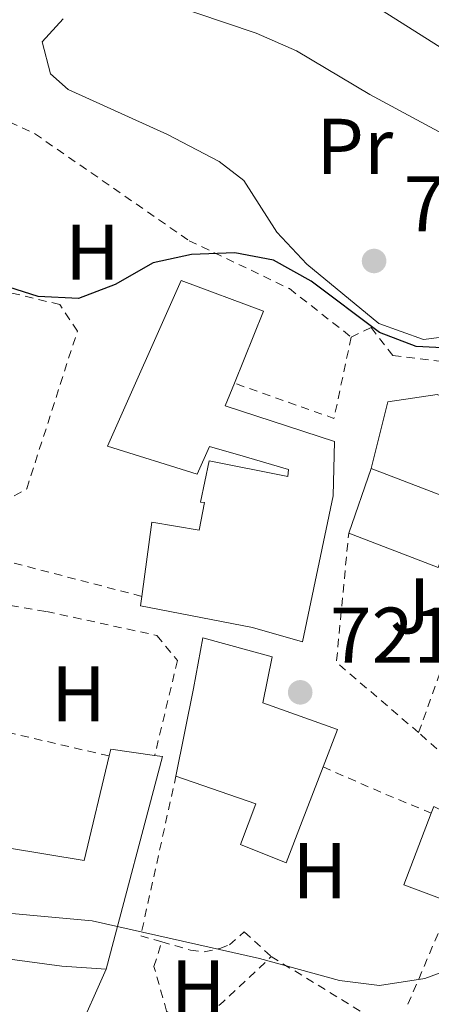
# Model space of a CAD drawing. Units: metres. Extents: x 651591 to 655049, y 4739354 to 4741742.
# Drawn here: x 652979 to 653031, y 4740859 to 4740984 of the extents above; entities that cross this region are included whole.
import ezdxf
from ezdxf.enums import TextEntityAlignment as Align

# ---------------------------------------------------------------- set-up
doc = ezdxf.new("R2010")
doc.units = ezdxf.units.M
doc.header["$MEASUREMENT"] = 0
doc.linetypes.add('DGN Style 2', pattern=[1.7399219301090239, 1.043953158065414, -0.6959687720436097])
for name, color, linetype, lineweight in [('Cota de punto acotado terreno', 7, 'Continuous', 0), ('Curva de nivel directora', 30, 'Continuous', 30), ('Curva de nivel intermedia', 30, 'Continuous', 0), ('Edificio', 1, 'Continuous', 13), ('Etiqueta de uso rústico', 92, 'Continuous', 0), ('Línea  de muro-pared o tapia', 1, 'Continuous', 13), ('Línea de cambio de uso (parcela vista)', 92, 'Continuous', 0), ('Línea de pavimento', 1, 'Continuous', 0), ('Punto acotado terreno (símbolo)', 7, 'Continuous', 0), ('Tela metálica o alambrada', 7, 'DGN Style 2', 0), ('Valla', 7, 'DGN Style 2', 0), ('Zona ajardinada', 92, 'Continuous', 0)]:
    doc.layers.add(name, color=color, linetype=linetype, lineweight=lineweight)
doc.styles.add('Style-Arial', font='arial.ttf')

# ---------------------------------------------------------------- blocks, each defined once
blk = doc.blocks.new('5PATER')
at = {"layer": 'Punto acotado terreno (símbolo)', "linetype": 'Continuous', "lineweight": 0}
h = blk.add_hatch(color=51, dxfattribs=at)
edge = h.paths.add_edge_path()
edge.add_ellipse((0, 0), major_axis=(-0.1095731443231308, -0.1110710700762829), ratio=0.9994222409660317, start_angle=0, end_angle=360)

msp = doc.modelspace()

# ---------------------------------------------------------------- linework, layer by layer
at = {"layer": 'Curva de nivel directora', "color": 30, "linetype": 'Continuous', "lineweight": 30, "elevation": 725.0000000000001, "flags": 128}
msp.add_lwpolyline([(653040.1899999997, 4740941.529999999), (653029.4499999997, 4740942.07), (653024.7699999993, 4740943.850000001), (653016.1300000002, 4740950.340000001), (653011.3699999994, 4740953.01), (653006.4599999986, 4740953.970000001), (653000.9800000002, 4740953.730000001), (652996.0899999996, 4740952.699999999), (652991.2699999983, 4740949.920000001), (652986.6300000005, 4740948.170000001), (652981.5399999986, 4740948.420000001), (652966.3499999982, 4740953.24)], dxfattribs=at)
at = {"layer": 'Curva de nivel intermedia', "color": 30, "linetype": 'Continuous', "lineweight": 0, "flags": 128}
for points, elevation in [([(652993.9999999997, 4740986.98), (653009.1699999999, 4740981.83), (653014.2599999993, 4740979.590000001), (653023.5700000012, 4740974.060000001), (653038.2200000006, 4740966.139999999), (653042.2999999997, 4740963.26), (653046.3299999997, 4740959.369999999), (653055.730000001, 4740948.109999998), (653059.8000000013, 4740944.579999999), (653063.7100000007, 4740943.869999997), (653067.4500000001, 4740944.909999999), (653072.3800000009, 4740945.73), (653077.7200000007, 4740945.71), (653080.9000000014, 4740946.59), (653085.8800000013, 4740948.81), (653087.7000000007, 4740948.220000001), (653092.7900000003, 4740948.13), (653097.54, 4740949.67), (653101.3200000019, 4740953.07), (653106.0500000016, 4740960.029999998), (653108.9200000016, 4740964.869999999), (653111.4200000004, 4740969.91), (653114.370000001, 4740981.159999999), (653116.7200000001, 4740994.180000001)], 730), ([(652972.1200000017, 4740870.679999999), (652988.3500000014, 4740869.189999999), (653009.57, 4740864.420000001), (653019.6999999998, 4740861.62), (653024.7800000004, 4740860.970000001), (653030.5300000014, 4740861.850000001), (653035.2099999997, 4740863.619999998), (653049.8700000005, 4740870.429999999), (653059.9599999998, 4740873.739999999), (653076.2000000007, 4740876.31), (653087.2900000017, 4740878.439999999), (653092.7800000013, 4740878.769999998), (653097.7700000004, 4740878.41), (653102.9500000014, 4740877.269999999), (653113.3400000005, 4740873.940000001)], 720)]:
    msp.add_lwpolyline(points, dxfattribs=dict(at, elevation=elevation))
at = {"layer": 'Edificio', "color": 51, "linetype": 'Continuous', "lineweight": 13, "elevation": 725.4799999999959, "flags": 128}
msp.add_lwpolyline([(653020.8799999999, 4740918.390000001), (653023.75, 4740926.57)], dxfattribs=at)
at = {"layer": 'Edificio', "color": 51, "linetype": 'Continuous', "lineweight": 13, "extrusion": (0.09449087887099862, -0.03617930797891807, 0.9948680975306993), "elevation": -109096.8975129338, "flags": 128}
msp.add_lwpolyline([(4660985.495672443, 1079878.401766337), (4660985.495672442, 1079865.948758668)], dxfattribs=at)
at = {"layer": 'Edificio', "color": 51, "linetype": 'Continuous', "lineweight": 13, "extrusion": (0.0963906791549499, -0.03696362665142659, 0.994656989759194), "elevation": -111574.807474349, "flags": 128}
msp.add_lwpolyline([(4660426.109417272, 1082024.922172847), (4660417.423555194, 1082024.922172847), (4660417.437750679, 1082037.127331531)], dxfattribs=at)
at = {"layer": 'Edificio', "color": 51, "linetype": 'Continuous', "lineweight": 13, "extrusion": (-0.0189667501560356, -0.006994115079159477, 0.9997956514922328), "elevation": -44818.36706204608, "flags": 128}
msp.add_lwpolyline([(-4222173.841994436, 2252482.081869189), (-4222174.576225302, 2252482.576545888), (-4222171.88912719, 2252487.523312887)], dxfattribs=at)
at = {"layer": 'Edificio', "color": 51, "linetype": 'Continuous', "lineweight": 13, "extrusion": (-0.02053004932731197, -0.003817216689598223, 0.9997819491926042), "elevation": -30777.87924534783, "flags": 128}
msp.add_lwpolyline([(-4541638.720297154, 1508315.168155844), (-4541638.399855952, 1508316.125922745), (-4541613.193147507, 1508304.153836489)], dxfattribs=at)
at = {"layer": 'Edificio', "color": 51, "linetype": 'Continuous', "lineweight": 13, "extrusion": (-0.05531377895951719, 0.02105452972496474, 0.9982470098303718), "elevation": 64421.51229598097, "flags": 128}
msp.add_lwpolyline([(-4663058.874266881, -1074266.292221145), (-4663058.874246318, -1074272.712727355), (-4663068.600484028, -1074272.712727355)], dxfattribs=at)
at = {"layer": 'Edificio', "color": 1, "linetype": 'Continuous', "lineweight": 13}
for points in [[(653019.0700000003, 4740930, 726.8600000000006), (653018.9299999997, 4740923.119999999, 726.7299999999959), (653015.0300000003, 4740904.57, 726.4799999999959), (653008.7000000002, 4740906.4, 726.3600000000006), (652994.5, 4740909.16, 726.3600000000006), (652994.6600000003, 4740910.359999999, 726.4400000000023), (652995.9299999997, 4740919.77, 727.1100000000006), (653001.9400000004, 4740918.76, 727.2299999999959), (653002.5999999996, 4740922.25, 727.1100000000006), (653002.0899999999, 4740922.300000001, 727.1100000000006), (653003.2000000002, 4740927.550000001, 727.1100000000006), (653013.1699999999, 4740925.57, 726.9799999999959), (653013.2699999996, 4740926.439999999, 726.9799999999959), (653007.5099999999, 4740928.17, 726.8600000000006), (653003.25, 4740929.390000001, 728.8600000000006), (653001.6699999999, 4740925.850000001, 728.8600000000006), (652990.3099999997, 4740929.41, 728.8600000000006), (652999.6500000004, 4740950.439999999, 728.8600000000006), (653010.0800000001, 4740946.57, 728.8600000000006), (653006.3899999997, 4740937.41, 728.8600000000006), (653005.2400000002, 4740934.539999999, 728.8600000000006)], [(653035.3200000003, 4740922.140000001, 724.2200000000012), (653032.2100000001, 4740914.029999999, 724.2200000000012), (653020.8799999999, 4740918.390000001, 725.4799999999959), (653023.75, 4740926.57, 725.4799999999959)], [(653014.9800000006, 4740881.850000001, 727.7400000000052), (653012.9400000004, 4740876.550000001, 726.1100000000006), (653007.1799999997, 4740878.850000001, 726.1100000000006), (653009.1200000001, 4740884.039999999, 727.3600000000006), (652998.9900000002, 4740887.560000001, 727.1100000000006), (653001.2199999997, 4740898.65, 726.9799999999959), (653002.3899999997, 4740905.08, 725.3500000000058), (653011.1699999999, 4740902.689999999, 725.2299999999959), (653010.0099999999, 4740896.83, 726.9799999999959), (653019.4699999997, 4740893.460000001, 727.8600000000006), (653017.6299999999, 4740888.710000001, 727.8099999999977)], [(652997.29, 4740890.02, 725.3500000000058), (652990.1299999999, 4740863.050000001, 725.1000000000058), (652984.5199999996, 4740863.430000001, 724.6000000000058), (652970.6500000004, 4740865.289999999, 723.9700000000012), (652972.7199999997, 4740879.27, 723.7200000000012), (652987.3600000005, 4740876.84, 725.1000000000058), (652990.5099999999, 4740890.109999999, 725.2200000000012), (652990.7199999997, 4740890.970000001, 725.2299999999959), (652996.29, 4740890.16, 725.3300000000019)], [(653036.9400000004, 4740879.77, 727.7400000000052), (653033.8799999999, 4740871.49, 727.7400000000052), (653027.8899999997, 4740873.77, 727.3600000000006), (653031.3499999996, 4740882.859999999, 727.3600000000006), (653031.6699999999, 4740883.689999999, 727.3600000000006), (653037.3300000001, 4740880.810000001, 727.7400000000052)]]:
    msp.add_polyline3d(points, close=True, dxfattribs=at)
at = {"layer": 'Edificio', "color": 51, "linetype": 'Continuous', "lineweight": 13}
for points in [[(652994.6600000003, 4740910.359999999, 726.4400000000023), (652995.9299999997, 4740919.77, 727.1100000000006), (653001.9400000004, 4740918.76, 727.2299999999959), (653002.5999999996, 4740922.25, 727.1100000000006), (653002.0899999999, 4740922.300000001, 727.1100000000006), (653003.2000000002, 4740927.550000001, 727.1100000000006), (653013.1699999999, 4740925.57, 726.9799999999959), (653013.2699999996, 4740926.439999999, 726.9799999999959), (653007.5099999999, 4740928.17, 726.8600000000006), (653003.25, 4740929.390000001, 728.8600000000006), (653001.6699999999, 4740925.850000001, 728.8600000000006), (652990.3099999997, 4740929.41, 728.8600000000006), (652999.6500000004, 4740950.439999999, 728.8600000000006), (653010.0800000001, 4740946.57, 728.8600000000006), (653006.3899999997, 4740937.41, 728.8600000000006)], [(653006.3899999997, 4740937.41, 728.8600000000006), (653005.2400000002, 4740934.539999999, 728.8600000000006), (653019.0700000003, 4740930, 726.8600000000006), (653018.9299999997, 4740923.119999999, 726.7299999999959), (653015.0300000003, 4740904.57, 726.4799999999959), (653008.7000000002, 4740906.4, 726.3600000000006), (652994.5, 4740909.16, 726.3600000000006), (652994.6600000003, 4740910.359999999, 726.4400000000023)], [(652998.9900000002, 4740887.560000001, 727.1100000000006), (653001.2199999997, 4740898.65, 726.9799999999959), (653002.3899999997, 4740905.08, 725.3500000000058), (653011.1699999999, 4740902.689999999, 725.2299999999959), (653010.0099999999, 4740896.83, 726.9799999999959), (653019.4699999997, 4740893.460000001, 727.8600000000006), (653017.6299999999, 4740888.710000001, 727.8099999999977)], [(652990.1299999999, 4740863.050000001, 725.1000000000058), (652984.5199999996, 4740863.430000001, 724.6000000000058), (652970.6500000004, 4740865.289999999, 723.9700000000012), (652972.7199999997, 4740879.27, 723.7200000000012), (652987.3600000005, 4740876.84, 725.1000000000058), (652990.5099999999, 4740890.109999999, 725.2200000000012)], [(653017.6299999999, 4740888.710000001, 727.8099999999977), (653014.9800000006, 4740881.850000001, 727.7400000000052), (653012.9400000004, 4740876.550000001, 726.1100000000006), (653007.1799999997, 4740878.850000001, 726.1100000000006), (653009.1200000001, 4740884.039999999, 727.3600000000006), (652998.9900000002, 4740887.560000001, 727.1100000000006)]]:
    msp.add_polyline3d(points, dxfattribs=at)
at = {"layer": 'Línea  de muro-pared o tapia', "color": 1, "linetype": 'Continuous', "lineweight": 13, "elevation": 723.8800000000047, "flags": 128}
msp.add_lwpolyline([(653023.75, 4740926.57), (653025.8300000001, 4740935.050000001), (653032.0899999999, 4740935.99), (653040.8300000001, 4740932.27), (653041.1900000004, 4740930.66)], dxfattribs=at)
at = {"layer": 'Línea de cambio de uso (parcela vista)', "color": 92, "linetype": 'Continuous', "lineweight": 0}
for points in [[(653024.9000000004, 4740984.84, 732.7400000000052), (653037.2999999998, 4740977.02, 732.1600000000036), (653043.8399999999, 4740972.57, 732.5500000000029), (653053.2999999998, 4740968.74, 732.5500000000029), (653058.2800000003, 4740967.880000001, 732.7400000000052), (653061.8799999999, 4740965.99, 732.7400000000052), (653064.04, 4740962.859999999, 732.7400000000052), (653065.0300000003, 4740960.970000001, 732.5500000000029), (653066.0300000003, 4740951.83, 731.9600000000065), (653065.6699999999, 4740948.9, 731.7599999999949), (653064.9100000003, 4740945.970000001, 731.3699999999953), (653061.9900000002, 4740944.27, 730.779999999999), (653059.1100000005, 4740944.16, 730.3899999999995)], [(653059.1100000005, 4740944.16, 730.3899999999995), (653052.9000000004, 4740945.17, 728.820000000007), (653047.1399999997, 4740946.9, 728.429999999993), (653044.6699999999, 4740947.100000001, 727.8500000000058), (653042.7199999997, 4740946.58, 727.0599999999977), (653037.6500000004, 4740943.890000001, 726.4700000000012), (653030.3600000005, 4740942.949999999, 726.279999999999), (653024.7000000002, 4740944.99, 725.6900000000023), (653015.5899999999, 4740952.51, 725.6900000000023), (653011.7800000003, 4740956.560000001, 725.8899999999995), (653007.5999999996, 4740963.119999999, 726.8699999999953), (653004.4699999997, 4740965.529999999, 726.8699999999953), (652997.9299999997, 4740968.949999999, 726.8699999999953), (652985.3399999999, 4740974.67, 727.4499999999972), (652983.0700000003, 4740976.67, 727.6499999999943), (652982.0300000003, 4740980.720000001, 728.429999999993), (652984.6900000004, 4740983.66, 728.6300000000047)]]:
    msp.add_polyline3d(points, dxfattribs=at)
at = {"layer": 'Línea de pavimento', "color": 1, "linetype": 'Continuous', "lineweight": 0, "extrusion": (-0.0255903758278564, -0.05817865605026486, 0.9979781443724979), "elevation": -291809.3681086603, "flags": 128}
msp.add_lwpolyline([(-1311091.253005329, 4593253.838851629), (-1311091.253005329, 4593263.121706795)], dxfattribs=at)
at = {"layer": 'Tela metálica o alambrada', "color": 7, "linetype": 'DGN Style 2', "lineweight": 0, "extrusion": (-0.00446879854699478, -0.01050045560168096, 0.9999348830157411), "elevation": -51978.6443967969, "flags": 128}
msp.add_lwpolyline([(653025.0901292, 4740574.144584925), (653030.580789423, 4740587.045296158)], dxfattribs=at)
at = {"layer": 'Tela metálica o alambrada', "color": 7, "linetype": 'DGN Style 2', "lineweight": 0, "extrusion": (0.6422976109893105, -0.7549991255579315, 0.1320231014791852), "elevation": -3159825.717337711, "flags": 128}
msp.add_lwpolyline([(3569298.008056439, 421580.2451262278), (3569303.950813342, 421580.436804053), (3569312.302226253, 421583.6045323199)], dxfattribs=at)
at = {"layer": 'Tela metálica o alambrada', "color": 7, "linetype": 'DGN Style 2', "lineweight": 0, "extrusion": (-0.00874558770502876, 0.005373794854636573, 0.9999473171245342), "elevation": 20486.03051437869, "flags": 128}
msp.add_lwpolyline([(652992.3980875554, 4740823.014732797), (653008.1691461251, 4740813.324592883)], dxfattribs=at)
at = {"layer": 'Tela metálica o alambrada', "color": 7, "linetype": 'DGN Style 2', "lineweight": 0}
for points in [[(652973.0599999997, 4740915.980000001, 723.2100000000065), (652973.9800000006, 4740920.5, 723.2100000000065), (652980.0800000001, 4740924.01, 723.2100000000065), (652986.4900000002, 4740944.01, 724.779999999999), (652984.2800000003, 4740947.390000001, 725.1699999999983), (652968.8600000005, 4740951.100000001, 724.5800000000019), (652967.3200000003, 4740952.33, 724.779999999999), (652966.6399999997, 4740955.050000001, 724.9700000000012), (652968.0599999997, 4740961.210000001, 725.3600000000006), (652971.5999999996, 4740973.460000001, 725.4499999999972)], [(652997.1799999997, 4740866.529999999, 720.5899999999965), (653000.8300000001, 4740865.460000001, 720.3999999999943), (653002.5800000001, 4740865.26, 720.3999999999943), (653004.5300000003, 4740865.680000001, 720.3999999999943), (653005.7599999999, 4740866.15, 720.3999999999943), (653007.6500000004, 4740867.789999999, 720.5899999999965), (653011.0700000003, 4740864.65, 720.6000000000058)]]:
    msp.add_polyline3d(points, dxfattribs=at)
at = {"layer": 'Valla', "color": 7, "linetype": 'DGN Style 2', "lineweight": 0, "extrusion": (-0.01877948791282289, -0.05306150610663971, 0.9984146470296935), "elevation": -263101.7524183927, "flags": 128}
msp.add_lwpolyline([(-966164.2705204071, 4679773.965908262), (-966162.8791077504, 4679763.483858327), (-966176.2767866538, 4679763.483858327)], dxfattribs=at)
at = {"layer": 'Valla', "color": 7, "linetype": 'DGN Style 2', "lineweight": 0, "extrusion": (0.04206232465385396, -0.03928263540674488, 0.9983424439540846), "elevation": -158046.2509922757, "flags": 128}
msp.add_lwpolyline([(3910571.865843242, 2754081.433279273), (3910571.272841339, 2754095.159722684), (3910584.316615017, 2754105.237364683)], dxfattribs=at)
at = {"layer": 'Valla', "color": 7, "linetype": 'DGN Style 2', "lineweight": 0, "extrusion": (0.03553198264336556, -0.009244895486326019, 0.999325777770632), "elevation": -19904.85309634612, "flags": 128}
msp.add_lwpolyline([(4752577.934357598, 561462.7008642481), (4752577.934357598, 561485.0350711973)], dxfattribs=at)
at = {"layer": 'Valla', "color": 7, "linetype": 'DGN Style 2', "lineweight": 0, "extrusion": (-0.006915745113002234, -0.02967268415930926, 0.9995357443755145), "elevation": -144469.1360121659, "flags": 128}
msp.add_lwpolyline([(-440161.1639864346, 4763173.624912288), (-440176.6276114943, 4763173.624912289), (-440177.6588379983, 4763189.379174312)], dxfattribs=at)
at = {"layer": 'Valla', "color": 7, "linetype": 'DGN Style 2', "lineweight": 0, "extrusion": (-0.01653471682497397, -0.04642439724320572, 0.998784951068108), "elevation": -230169.8721496422, "flags": 128}
msp.add_lwpolyline([(-975482.777631074, 4679526.755667798), (-975482.7776310742, 4679539.945322837)], dxfattribs=at)
at = {"layer": 'Valla', "color": 7, "linetype": 'DGN Style 2', "lineweight": 0, "extrusion": (-0.3845552514248738, -0.8940406525383683, 0.2298011536313964), "elevation": -4489502.731211053, "flags": 128}
msp.add_lwpolyline([(-1273388.26547915, 1060804.345031034), (-1273379.461316081, 1060804.149806354), (-1273373.350430712, 1060804.550530698)], dxfattribs=at)
at = {"layer": 'Valla', "color": 7, "linetype": 'DGN Style 2', "lineweight": 0, "extrusion": (-0.01778914730043697, -0.06394477273318291, 0.9977948748507506), "elevation": -314050.8948321247, "flags": 128}
msp.add_lwpolyline([(-641528.2706318055, 4732022.274360872), (-641531.031646112, 4732022.274360872), (-641532.1632592266, 4732043.065918096)], dxfattribs=at)
at = {"layer": 'Valla', "color": 7, "linetype": 'DGN Style 2', "lineweight": 0}
for points in [[(652971.5999999996, 4740973.460000001, 725.4499999999972), (652981.0700000003, 4740969.09, 725.5599999999977), (653000.6699999999, 4740955.49, 725.1699999999983), (653013.3700000001, 4740949.41, 724.3899999999995), (653021.2000000002, 4740943.27, 724.3899999999995)], [(653021.2000000002, 4740943.27, 724.320000000007), (653023.7100000001, 4740944.460000001, 724.320000000007), (653026.4900000002, 4740940.92, 724.320000000007), (653033.2199999997, 4740940.119999999, 724.5200000000042), (653040.8499999996, 4740939.65, 724.9100000000036)], [(652978.0199999996, 4740909.189999999, 722.529999999999), (652982.5800000001, 4740908.439999999, 722.2400000000052), (652996.5599999997, 4740905.4, 722.8300000000019), (652999.1900000004, 4740902.220000001, 722.8300000000019), (652996.29, 4740890.16, 722.0500000000029)], [(653050.7800000003, 4740896.27, 722.3600000000006), (653049.7400000002, 4740881.789999999, 721.5800000000019), (653046.8200000003, 4740879.619999999, 721.7700000000042), (653037.25, 4740886.380000001, 721.7700000000042), (653029.75, 4740893.07, 721.7700000000042)], [(653000.4699999997, 4740855.050000001, 720.1000000000058), (652997.8099999997, 4740857.74, 720.1999999999972), (652996.2000000002, 4740863.380000001, 720.3999999999943), (652997.1799999997, 4740866.529999999, 720.5899999999965)]]:
    msp.add_polyline3d(points, dxfattribs=at)

# ---------------------------------------------------------------- block references
at = {"layer": 'Punto acotado terreno (símbolo)', "color": 7, "linetype": 'Continuous', "lineweight": 0, "xscale": 10, "yscale": 10, "zscale": 10}
for p in [(653024.100000001, 4740952.92, 726.7599999999949), (653014.7399999977, 4740898.180000001, 721.5500000000034)]:
    msp.add_blockref('5PATER', p, dxfattribs=at)

# ---------------------------------------------------------------- texts
at = {"layer": 'Cota de punto acotado terreno', "color": 7, "linetype": 'Continuous', "lineweight": 0, "style": 'Style-Arial'}
for s, p in [('726.76', (653027.8500000021, 4740956.670000001, 726.7599999999949)), ('721.55', (653018.489999999, 4740901.930000001, 721.5500000000029))]:
    msp.add_text(s, height=7.000000000000002, dxfattribs=at).set_placement(p)
at = {"layer": 'Etiqueta de uso rústico', "color": 92, "linetype": 'Continuous', "lineweight": 0, "style": 'Style-Arial'}
for s, p in [('Pr', (653021.645456608, 4740967.470010002, 728.4100000000036)), ('H', (652988.4016459886, 4740954.03001, 725.4900000000052)), ('H', (652986.6416459874, 4740898.000010001, 721.4900000000052)), ('H', (653017.2116459878, 4740875.540010002, 720.570000000007)), ('H', (653001.7916459895, 4740860.660010002, 719.529999999999))]:
    msp.add_text(s, height=7.000000000000002, dxfattribs=at).set_placement(p, align=Align.MIDDLE_CENTER)
at = {"layer": 'Zona ajardinada', "color": 92, "linetype": 'Continuous', "lineweight": 0, "style": 'Style-Arial'}
msp.add_text('J', height=7.000000000000002, dxfattribs=at).set_placement((653028.6669051362, 4740909.160010001, 722.0099999999949), align=Align.MIDDLE_CENTER)

doc.saveas('drawing.dxf')
